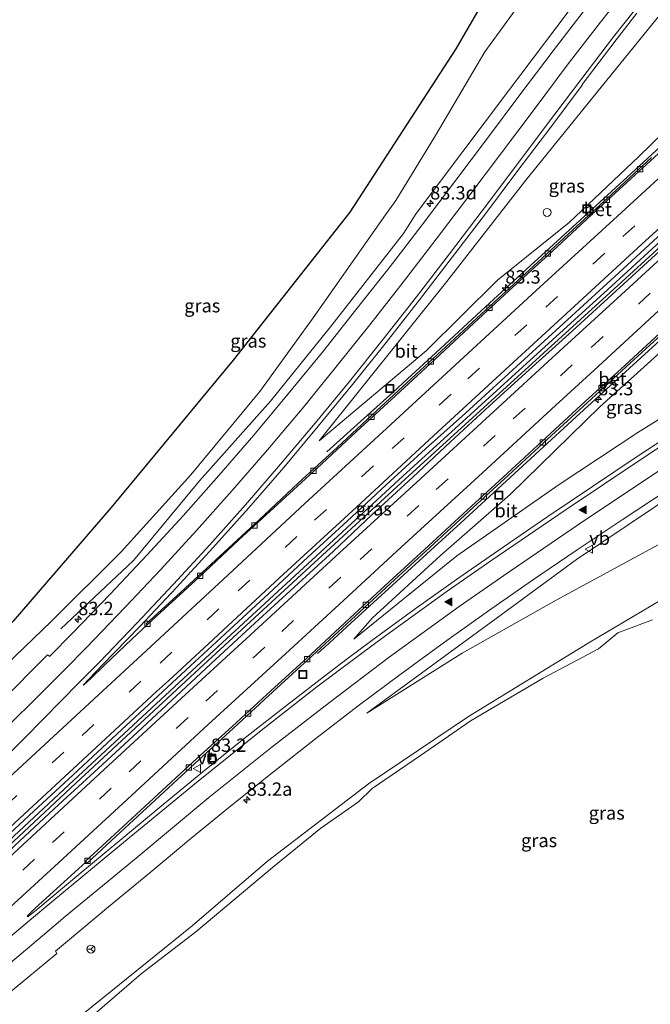
# Model space of a CAD drawing. Units: metres. Extents: x 192217 to 199313, y 493750 to 500001.
# Drawn here: x 196670 to 196788, y 498654 to 498838 of the extents above; entities that cross this region are included whole.
import ezdxf
from ezdxf.enums import TextEntityAlignment as Align

# ---------------------------------------------------------------- set-up
doc = ezdxf.new("R2010")
doc.units = ezdxf.units.M
doc.linetypes.add('VW-3-9_STREEP', pattern=[12, 3, -9])
doc.layers.get('0').update_dxf_attribs({"lineweight": 25})
for name, color, linetype, lineweight in [('B-ME-AM-KILOMETR-S-B1', 7, 'Continuous', 18), ('B-ME-BV-GELEIDECONSTRUCTIE-GELEIDERAIL-L-B1', 213, 'BV-GELEIDERAIL', 18), ('B-ME-GW-KRUINLIJN-L-B1', 93, 'Continuous', 18), ('B-ME-GW-TEENLIJN-L-B1', 93, 'Continuous', 18), ('B-ME-IE-GRASLAND-GV-B6', 93, 'Continuous', 18), ('B-ME-IE-INRICHTINGSELEMENT-S-B1', 253, 'Continuous', 18), ('B-ME-IE-TERMINAL-L-B1', 8, 'Continuous', 18), ('B-ME-KG-KADASTRAAL-OPNAMEDTMGRENS-L-B1', 10, 'Continuous', 25), ('B-ME-OG-WATER-GV-B6', 153, 'Continuous', 18), ('B-ME-VH-VERH_SOORT-BETON-OVERIG-GV-B6', 8, 'IE-TERREINAFSCHEIDING-NATUURLIJK-HOUTWAL', 18), ('B-ME-VH-VERH_SOORT-BITUMEN-GV-B6', 8, 'IE-TERREINAFSCHEIDING-NATUURLIJK-HOUTWAL', 18), ('B-ME-VV-KOLK-S-B1', 8, 'Continuous', 18), ('B-ME-VW-MARKERING-39STREEP-015-L-B1', 255, 'VW-3-9_STREEP', 18), ('B-ME-VW-MARKERING-STREEP-015-L-B1', 7, 'Continuous', 18), ('B-ME-VW-MARKERING-VLAKMARK-S-B1', 7, 'Continuous', 18), ('B-ME-VW-MEUBILAIR_WEGMEUBILAIR-RONA-S-B1', 8, 'Continuous', 18), ('B-ME-VW-MEUBILAIR_WEGMEUBILAIR-VERKEERSBORD-S-B1', 8, 'Continuous', 18)]:
    doc.layers.add(name, color=color, linetype=linetype, lineweight=lineweight)
doc.styles.add('NLCS-ISO', font='NLCS-ISO.TTF')
doc.linetypes.add('BV-GELEIDERAIL', pattern='A,10,-3,[108,NLCS.SHX,S=1,R=0,X=0,Y=0],-3', length=16)
doc.linetypes.add('IE-TERREINAFSCHEIDING-NATUURLIJK-HOUTWAL', pattern='A,7,-1.5,[67,NLCS.SHX,S=0.75,R=45,X=0,Y=0],-1.5,7,-1.5,[70,NLCS.SHX,S=0.75,R=0,X=0,Y=0],-1.5', length=20)

# ---------------------------------------------------------------- blocks, each defined once
blk = doc.blocks.new('put')
for p, q in [((0.75, 0.75), (-0.75, 0.75)), ((-0.75, 0.75), (-0.75, -0.75)), ((0.75, -0.75), (0.75, 0.75)), ((-0.75, -0.75), (0.75, -0.75))]:
    blk.add_line(p, q)
blk.add_lwpolyline([(-0.625, 0.625), (0.625, 0.625), (0.625, -0.625), (-0.625, -0.625)], close=True)
blk = doc.blocks.new('verkeersbord')
for p, q in [((0, 0.75), (-0.75, -0.625)), ((0.75, -0.625), (0, 0.75)), ((-0.75, -0.625), (0.75, -0.625))]:
    blk.add_line(p, q)
blk = doc.blocks.new('wegwijzer')
for q in [(-0.53, -0.53), (0, 0.75), (0.53, -0.53)]:
    blk.add_line((0, 0), q)
blk.add_circle((0, 0), 0.75)
blk = doc.blocks.new('dtb')
blk.add_circle((0, 0), 0.75)
blk = doc.blocks.new('hecto')
for p, q in [((0, 0.625), (-0.625, 0)), ((0, -0.625), (0, 0.625)), ((-0.625, 0), (0.625, 0)), ((0.625, 0), (0, -0.625))]:
    blk.add_line(p, q)
blk = doc.blocks.new('kolk')
blk.add_lwpolyline([(-0.5, -0.5), (0.5, -0.5), (0.5, 0.5), (-0.5, 0.5)], close=True)
blk = doc.blocks.new('verfsymbol')
for color in [252, 253]:
    blk.add_hatch(color=color).paths.add_polyline_path([(0.75, -0.625), (0, 0.75), (-0.75, -0.625)])
blk.add_lwpolyline([(0.75, -0.625), (0, 0.75), (-0.75, -0.625)], close=True)

msp = doc.modelspace()

# ---------------------------------------------------------------- linework, layer by layer
at = {"layer": 'B-ME-BV-GELEIDECONSTRUCTIE-GELEIDERAIL-L-B1'}
for points in [[(196727.3255, 498757.4066, 2.6315), (196735.4994, 498764.7479, 2.6599), (196739.6884, 498768.5272, 2.6997), (196742.4689, 498771.0861, 2.7344), (196747.7704, 498775.9652, 2.723), (196757.0702, 498784.5599, 2.7152), (196766.2133, 498792.9442, 2.7121), (196782.8427, 498808.1571, 2.6837), (196791.3764, 498815.9675, 2.6677), (196801.0194, 498824.802, 2.6435), (196816.9067, 498839.2832, 2.6223), (196839.2817, 498859.5611, 2.5964), (196854.1435, 498873.081, 2.5702), (196862.5583, 498880.7452, 2.5558)], [(196600.969, 498622.882, 3.074), (196632.901, 498652.361, 3.083), (196658.404, 498675.863, 2.996), (196679.866, 498695.812, 2.978), (196701.347, 498715.719, 3.05), (196722.965, 498735.653, 3.083), (196741.573, 498752.799, 3.041), (196761.243, 498770.728, 2.993), (196780.008, 498787.783, 2.939), (196799.636, 498805.791, 2.825), (196820.305, 498824.663, 2.732), (196840.032, 498842.644, 2.687), (196860.727, 498861.543, 2.696), (196871.1842, 498871.0004, 2.645)], [(196601.4361, 498622.3632, 2.6574), (196633.357, 498651.832, 3.11), (196658.86, 498675.334, 3.023), (196680.322, 498695.283, 3.005), (196701.803, 498715.19, 3.077), (196723.421, 498735.124, 3.11), (196742.029, 498752.27, 3.068), (196761.699, 498770.199, 3.02), (196780.464, 498787.254, 2.966), (196800.092, 498805.262, 2.852), (196820.761, 498824.134, 2.759), (196840.488, 498842.115, 2.714), (196861.183, 498861.014, 2.723), (196871.647, 498870.4775, 2.672)], [(196880.2263, 498860.7855, 2.4758), (196858.5909, 498841.155, 2.5127), (196823.2501, 498808.8996, 2.5253), (196792.5988, 498780.8935, 2.5952), (196774.0602, 498763.9548, 2.6375), (196752.4659, 498744.111, 2.6483), (196731.8425, 498725.3075, 2.5919)]]:
    msp.add_polyline3d(points, dxfattribs=at)
at = {"layer": 'B-ME-GW-KRUINLIJN-L-B1'}
for points in [[(196837.9669, 498908.524, 6.5227), (196830.594, 498901.718, 6.181), (196815.602, 498887.65, 5.689), (196799.733, 498872.456, 5.076), (196786.131, 498856.791, 4.516), (196772.749, 498840.083, 3.883), (196761.37, 498825.066, 3.371), (196744.06, 498802.068, 2.811), (196741.723, 498798.318, 2.777), (196727.994, 498780.829, 2.361), (196716.768, 498766.863, 2.073), (196703.457, 498751.977, 1.973), (196691.083, 498737.02, 1.829), (196677.502, 498724.208, 1.774)], [(196848.9667, 498896.1003, 6.3582), (196845.769, 498893.846, 6.16), (196831.833, 498882.6, 5.59), (196816.868, 498869.872, 5.07), (196803.429, 498853.26, 4.234), (196789.241, 498838.677, 3.872), (196777.922, 498824.714, 3.474), (196764.621, 498808.278, 3.166), (196749.832, 498789.306, 2.718), (196725.894, 498759.4625, 2.0363)], [(196892.6278, 498846.6061, 7.6777), (196882.086, 498837.558, 7.389), (196866.68, 498823.558, 7.187), (196851.949, 498810.042, 6.587), (196835.32, 498795.992, 6.011), (196820.518, 498784.503, 5.499), (196803.853, 498772.352, 4.687), (196785.61, 498761.013, 3.728), (196770.89, 498751.255, 3.471), (196751.685, 498737.907, 2.428), (196732.364, 498722.286, 2.027)], [(196902.246, 498835.8477, 7.2411), (196898.284, 498832.254, 7.201), (196883.275, 498819.238, 7.083), (196871.921, 498809.263, 6.896), (196854.959, 498793.706, 6.631), (196838.065, 498780.924, 6.128), (196821.846, 498767.982, 5.254), (196806.98, 498758.421, 4.479), (196793.471, 498750.221, 3.703), (196774.127, 498737.185, 2.754), (196759.094, 498726.171, 2.184), (196734.823, 498708.428, 1.709)]]:
    msp.add_polyline3d(points, dxfattribs=at)
at = {"layer": 'B-ME-GW-TEENLIJN-L-B1'}
for points in [[(196827.2957, 498920.5763, 1.3126), (196823.427, 498916.2, 1.231), (196812.747, 498905.523, 1.562), (196800.649, 498892.41, 1.233), (196791.932, 498881.738, 1.297), (196778.193, 498863.888, 1.276), (196768.019, 498847.582, 1.249), (196756.965, 498832.371, 1.041), (196747.706, 498816.65, 1.112), (196740.287, 498804.484, 1.31), (196738.306, 498801.804, 1.303), (196724.784, 498782.479, 1.46), (196714.747, 498768.701, 1.466), (196701.86, 498753.084, 1.378), (196688.777, 498738.624, 1.36), (196675.689, 498725.588, 1.115), (196648.8339, 498699.7787, 0.959)], [(196861.4548, 498881.9917, 1.8221), (196851.109, 498872, 1.778), (196837.558, 498860.152, 1.77), (196825.317, 498849.063, 1.764), (196811.093, 498835.502, 1.834), (196799.791, 498826.362, 1.973), (196785.75, 498812.657, 1.941), (196772.781, 498800.382, 1.913), (196759.312, 498789.536, 1.958), (196745.952, 498776.322, 2.056), (196725.894, 498759.4625, 2.0363)], [(196732.364, 498722.286, 2.027), (196735.828, 498726.222, 2.14), (196748.621, 498737.96, 1.96), (196761.686, 498749.388, 1.903), (196778.492, 498765.842, 1.925), (196798.306, 498783.673, 1.891), (196815.871, 498800.145, 1.88), (196820.94, 498802.34, 1.801), (196823.089, 498804.219, 1.814), (196824.9589, 498806.5491, 1.814), (196826.285, 498808.235, 1.888), (196837.885, 498820.26, 1.861), (196854.354, 498834.86, 1.83), (196867.199, 498847.455, 1.84), (196881.277, 498859.5885, 1.7966)], [(196734.823, 498708.428, 1.709), (196752.68, 498719.646, 1.601), (196770.335, 498729.561, 1.634), (196801.027, 498746.296, 1.607), (196814.935, 498752.686, 1.558), (196836.836, 498763.393, 1.397), (196851.831, 498772.403, 1.42), (196858.47, 498777.359, 1.655), (196868.097, 498785.235, 1.527), (196883.416, 498797.721, 1.695), (196900.2, 498811.314, 1.533), (196913.2418, 498823.4474, 1.8217)]]:
    msp.add_polyline3d(points, dxfattribs=at)
at = {"layer": 'B-ME-IE-GRASLAND-GV-B6'}
for points in [[(196823.1743, 498925.2386, 1.0058), (196824.0677, 498924.2313, 1.0409), (196827.2957, 498920.5763, 1.3126), (196823.427, 498916.2, 1.231), (196812.747, 498905.523, 1.562), (196800.649, 498892.41, 1.233), (196791.932, 498881.738, 1.297), (196778.193, 498863.888, 1.276), (196768.019, 498847.582, 1.249), (196756.965, 498832.371, 1.041), (196747.706, 498816.65, 1.112), (196740.287, 498804.484, 1.31), (196738.306, 498801.804, 1.303), (196724.784, 498782.479, 1.46), (196714.747, 498768.701, 1.466), (196701.86, 498753.084, 1.378), (196688.777, 498738.624, 1.36), (196675.689, 498725.588, 1.115), (196648.8339, 498699.7787, 0.959)], [(196668.5593, 498725.6521, 1.1672), (196686.892, 498746.9474, 1.3344), (196709.7772, 498774.5723, 1.31), (196731.6424, 498802.3054, 1.2856), (196751.5376, 498832.9392, 1.2574), (196758.9344, 498845.7635, 1.2292), (196771.8999, 498863.4252, 1.2292), (196788.8726, 498885.7747, 1.2553), (196805.8453, 498908.1242, 1.2813), (196823.1743, 498925.2386, 1.0058)], [(196825.317, 498849.063, 1.764), (196811.093, 498835.502, 1.834), (196799.791, 498826.362, 1.973), (196785.75, 498812.657, 1.941), (196772.781, 498800.382, 1.913), (196759.312, 498789.536, 1.958), (196745.952, 498776.322, 2.056), (196725.894, 498759.4625, 2.0363), (196749.832, 498789.306, 2.718), (196764.621, 498808.278, 3.166), (196777.922, 498824.714, 3.474), (196789.241, 498838.677, 3.872)], [(196789.241, 498838.677, 3.872), (196777.922, 498824.714, 3.474), (196764.621, 498808.278, 3.166), (196749.832, 498789.306, 2.718), (196725.894, 498759.4625, 2.0363), (196745.952, 498776.322, 2.056), (196759.312, 498789.536, 1.958), (196772.781, 498800.382, 1.913), (196785.75, 498812.657, 1.941), (196799.791, 498826.362, 1.973), (196811.093, 498835.502, 1.834), (196825.317, 498849.063, 1.764)], [(196648.8339, 498699.7787, 0.959), (196675.689, 498725.588, 1.115), (196688.777, 498738.624, 1.36), (196701.86, 498753.084, 1.378), (196714.747, 498768.701, 1.466), (196724.784, 498782.479, 1.46), (196738.306, 498801.804, 1.303), (196740.287, 498804.484, 1.31), (196747.706, 498816.65, 1.112), (196756.965, 498832.371, 1.041), (196768.019, 498847.582, 1.249)], [(196892.6278, 498846.6061, 7.6777), (196882.086, 498837.558, 7.389), (196866.68, 498823.558, 7.187), (196851.949, 498810.042, 6.587), (196835.32, 498795.992, 6.011), (196820.518, 498784.503, 5.499), (196803.853, 498772.352, 4.687), (196785.61, 498761.013, 3.728), (196770.89, 498751.255, 3.471), (196751.685, 498737.907, 2.428), (196732.364, 498722.286, 2.027), (196735.828, 498726.222, 2.14), (196748.621, 498737.96, 1.96), (196761.686, 498749.388, 1.903), (196778.492, 498765.842, 1.925), (196798.306, 498783.673, 1.891), (196815.871, 498800.145, 1.88), (196820.94, 498802.34, 1.801), (196823.089, 498804.219, 1.814), (196824.9589, 498806.5491, 1.814), (196826.285, 498808.235, 1.888), (196837.885, 498820.26, 1.861), (196854.354, 498834.86, 1.83), (196867.199, 498847.455, 1.84)], [(196867.199, 498847.455, 1.84), (196854.354, 498834.86, 1.83), (196837.885, 498820.26, 1.861), (196826.285, 498808.235, 1.888), (196824.9589, 498806.5491, 1.814), (196823.089, 498804.219, 1.814), (196820.94, 498802.34, 1.801), (196815.871, 498800.145, 1.88), (196798.306, 498783.673, 1.891), (196778.492, 498765.842, 1.925), (196761.686, 498749.388, 1.903), (196748.621, 498737.96, 1.96), (196735.828, 498726.222, 2.14), (196732.364, 498722.286, 2.027), (196751.685, 498737.907, 2.428), (196770.89, 498751.255, 3.471), (196785.61, 498761.013, 3.728), (196803.853, 498772.352, 4.687), (196820.518, 498784.503, 5.499), (196835.32, 498795.992, 6.011), (196851.949, 498810.042, 6.587), (196866.68, 498823.558, 7.187), (196882.086, 498837.558, 7.389), (196892.6278, 498846.6061, 7.6777)], [(196839.0677, 498840.2056, 1.9583), (196831.6306, 498833.5205, 1.9321), (196824.274, 498826.7465, 1.9531), (196802.1031, 498806.5361, 1.9878), (196794.81, 498799.6927, 2.0375), (196787.4628, 498792.9091, 2.0516), (196780.0821, 498786.1621, 2.0421), (196772.6955, 498779.421, 2.0602), (196765.2455, 498772.7493, 2.0184), (196757.8524, 498766.0159, 2.0105), (196750.5035, 498759.2337, 2.0315), (196743.4303, 498752.6573, 2.0603), (196735.8455, 498745.626, 2.1021), (196728.5865, 498738.7458, 2.141), (196721.1894, 498732.0163, 2.1463), (196713.8152, 498725.2616, 2.1544), (196706.4708, 498718.475, 2.1683), (196699.1472, 498711.6654, 2.1665), (196691.8277, 498704.8509, 2.2041), (196684.4835, 498698.0635, 2.212), (196677.1197, 498691.2981, 2.2168), (196669.7969, 498684.4877, 2.2127), (196662.4716, 498677.6795, 2.2055)], [(196775.976, 498840.6731, 4.0758), (196769.7536, 498832.5302, 3.8229), (196763.5238, 498824.2629, 3.5452), (196757.4462, 498816.1409, 3.3448), (196751.3259, 498808.0295, 3.1325), (196745.1796, 498799.9265, 2.9195), (196739.0066, 498791.8834, 2.7497), (196732.7957, 498783.979, 2.5611), (196726.4933, 498776.077, 2.3933), (196720.0679, 498768.2424, 2.2037), (196713.6426, 498760.538, 2.1327), (196707.0656, 498752.9268, 2.0577), (196700.3826, 498745.3904, 1.9996), (196693.5886, 498738.019, 1.9494), (196686.7009, 498730.6914, 1.9358), (196679.6731, 498723.4052, 1.918), (196675.4867, 498719.1355, 1.9091), (196675.3894, 498719.0522, 1.909), (196674.9838, 498719.3609, 1.8809), (196672.3198, 498716.6705, 1.905), (196665.24, 498709.5385, 1.912)], [(196788.2059, 498812.522, 1.9462), (196780.7586, 498805.6956, 1.9612), (196773.4196, 498798.9621, 1.9788), (196766.0468, 498792.2021, 1.9899), (196758.6987, 498785.406, 2.0067), (196751.3495, 498778.6359, 2.0056), (196743.9907, 498771.8566, 2.0162), (196736.6448, 498765.0447, 2.045), (196729.3055, 498758.2801, 2.0417), (196721.9735, 498751.4913, 2.0569), (196714.6395, 498744.6672, 2.0627), (196707.3126, 498737.8843, 2.0753), (196699.9656, 498731.066, 2.0816), (196693.4499, 498725.1736, 2.0714), (196693.6321, 498724.969, 2.0944), (196690.7792, 498722.2588, 2.0902), (196685.6583, 498717.3943, 2.1001), (196683.0794, 498714.9302, 2.1162), (196681.7201, 498713.6313, 2.1444), (196681.6754, 498713.6719, 2.1419), (196682.8218, 498714.8652, 2.1164), (196685.3023, 498717.4471, 2.1205), (196692.3161, 498724.6693, 2.1154), (196699.1655, 498731.97, 2.1134), (196705.9565, 498739.3884, 2.1717), (196712.6549, 498746.8601, 2.2174), (196719.2683, 498754.466, 2.263), (196725.7381, 498762.2009, 2.3684), (196732.1191, 498770.0168, 2.4826), (196738.4421, 498777.9048, 2.6077), (196744.7198, 498785.8717, 2.7309), (196750.9049, 498793.9024, 2.905), (196757.0423, 498802.0158, 3.0791), (196763.1515, 498810.0999, 3.2586), (196769.2962, 498818.2258, 3.4372), (196775.2182, 498826.0983, 3.6698), (196775.1661, 498826.2372, 3.7017), (196781.5762, 498834.6295, 3.9529), (196785.4401, 498839.5785, 4.1132)], [(196665.0844, 498683.2748, 2.347), (196672.4475, 498690.041, 2.3322), (196679.7849, 498696.8359, 2.314), (196687.1198, 498703.6336, 2.3241), (196701.7527, 498717.2681, 2.3002), (196709.1007, 498724.0515, 2.2987), (196716.454, 498730.8285, 2.2997), (196723.7949, 498737.619, 2.2954), (196731.1497, 498744.3948, 2.2875), (196738.4833, 498751.1939, 2.2815), (196745.8537, 498757.9521, 2.2684), (196753.3118, 498764.6144, 2.2546), (196760.6902, 498771.3644, 2.2355), (196768.0491, 498778.1353, 2.2213), (196775.4434, 498784.8673, 2.2201), (196782.8214, 498791.6178, 2.2171), (196790.1678, 498798.4028, 2.182), (196797.5531, 498805.1448, 2.185), (196804.9351, 498811.8904, 2.1731), (196812.312, 498818.642, 2.1466), (196819.7371, 498825.3404, 2.138), (196827.1, 498832.1074, 2.135), (196834.5213, 498838.8105, 2.1301)], [(196902.246, 498835.8477, 7.2411), (196913.2418, 498823.4474, 1.8217), (196900.2, 498811.314, 1.533), (196883.416, 498797.721, 1.695), (196868.097, 498785.235, 1.527), (196858.47, 498777.359, 1.655), (196851.831, 498772.403, 1.42), (196836.836, 498763.393, 1.397), (196814.935, 498752.686, 1.558), (196801.027, 498746.296, 1.607), (196770.335, 498729.561, 1.634), (196752.68, 498719.646, 1.601), (196734.823, 498708.428, 1.709), (196759.094, 498726.171, 2.184), (196774.127, 498737.185, 2.754), (196793.471, 498750.221, 3.703), (196806.98, 498758.421, 4.479), (196821.846, 498767.982, 5.254), (196838.065, 498780.924, 6.128), (196854.959, 498793.706, 6.631), (196871.921, 498809.263, 6.896), (196883.275, 498819.238, 7.083), (196898.284, 498832.254, 7.201), (196902.246, 498835.8477, 7.2411)], [(196883.275, 498819.238, 7.083), (196871.921, 498809.263, 6.896), (196854.959, 498793.706, 6.631), (196838.065, 498780.924, 6.128), (196821.846, 498767.982, 5.254), (196806.98, 498758.421, 4.479), (196793.471, 498750.221, 3.703), (196774.127, 498737.185, 2.754), (196759.094, 498726.171, 2.184), (196734.823, 498708.428, 1.709), (196752.68, 498719.646, 1.601), (196770.335, 498729.561, 1.634), (196801.027, 498746.296, 1.607), (196814.935, 498752.686, 1.558), (196836.836, 498763.393, 1.397), (196851.831, 498772.403, 1.42), (196858.47, 498777.359, 1.655), (196868.097, 498785.235, 1.527), (196883.416, 498797.721, 1.695)], [(196681.696, 498652.084, 1.336), (196702.11, 498668.548, 1.231), (196716.241, 498680.669, 1.297), (196735.131, 498695.144, 1.223), (196753.901, 498707.793, 1.159), (196776.293, 498721.506, 1.32), (196791.472, 498730.517, 1.238), (196792.842, 498732.668, 1.3), (196796.053, 498733.84, 1.227), (196798.91, 498734.031, 1.202), (196804.809, 498736.584, 1.171), (196822.992, 498745.162, 1.322), (196835.36, 498751.117, 1.23), (196838.902, 498751.556, 1.294), (196840.005, 498753.385, 1.149), (196848.2112, 498763.6905, 1.251), (196854.117, 498768.495, 1.31), (196861.003, 498773.329, 1.261), (196872.208, 498781.635, 1.212), (196886.586, 498794.047, 1.173)], [(196886.586, 498794.047, 1.173), (196872.208, 498781.635, 1.212), (196861.003, 498773.329, 1.261), (196854.117, 498768.495, 1.31), (196848.2112, 498763.6905, 1.251), (196840.005, 498753.385, 1.149), (196838.902, 498751.556, 1.294), (196835.36, 498751.117, 1.23), (196822.992, 498745.162, 1.322), (196804.809, 498736.584, 1.171), (196798.91, 498734.031, 1.202), (196796.053, 498733.84, 1.227), (196792.842, 498732.668, 1.3), (196791.472, 498730.517, 1.238), (196776.293, 498721.506, 1.32), (196753.901, 498707.793, 1.159), (196735.131, 498695.144, 1.223), (196716.241, 498680.669, 1.297), (196702.11, 498668.548, 1.231), (196681.696, 498652.084, 1.336)], [(196790.7272, 498759.9512, 4.0181), (196785.5196, 498756.5012, 3.7694), (196777.1245, 498750.8854, 3.381), (196768.7453, 498745.2371, 3.0605), (196760.3584, 498739.5438, 2.7254), (196752.0735, 498733.7719, 2.4927), (196743.8665, 498727.9371, 2.2484), (196735.7553, 498722.0143, 2.1116), (196731.1155, 498718.5638, 2.0269), (196727.6996, 498715.9921, 1.9831), (196719.746, 498709.8648, 1.9275), (196711.8532, 498703.6405, 1.8982), (196704.0934, 498697.4179, 1.886), (196696.2614, 498690.9962, 1.9219), (196688.533, 498684.5753, 1.9841), (196680.852, 498678.1524, 2.0061), (196673.158, 498671.7314, 1.9752), (196671.9112, 498670.7332, 2.0033), (196671.3004, 498670.2442, 2.0171), (196671.173, 498670.3777, 2.0368), (196672.6978, 498671.838, 2.0021), (196680.0774, 498678.5885, 1.9892), (196682.2239, 498680.5588, 1.9956), (196682.4181, 498680.3258, 1.9547), (196687.8283, 498685.3378, 1.9667), (196695.1418, 498692.1122, 1.9635), (196702.5841, 498698.9686, 1.9457), (196709.8496, 498705.6186, 1.9241), (196717.1951, 498712.3815, 1.9194), (196724.572, 498719.1389, 1.9137), (196731.8942, 498725.8947, 1.9021), (196739.2922, 498732.7249, 1.8965), (196746.6429, 498739.4677, 1.8953), (196753.9898, 498746.242, 1.8872), (196761.3793, 498753.03, 1.8887), (196768.6826, 498759.7359, 1.8969), (196776.098, 498766.5744, 1.87), (196783.444, 498773.2995, 1.8496), (196790.8328, 498780.049, 1.8333)], [(196663.6237, 498652.5535, 1.815), (196671.2888, 498658.8777, 1.759), (196676.7361, 498663.3618, 1.7572), (196676.4527, 498663.7873, 1.7568), (196678.7258, 498665.6935, 1.7732), (196686.4262, 498672.1437, 1.7137), (196694.1336, 498678.5187, 1.7122), (196701.8447, 498684.8928, 1.6863), (196709.6159, 498691.2565, 1.6639), (196717.3625, 498697.4295, 1.6747), (196725.2541, 498703.6567, 1.7621), (196733.1962, 498709.7701, 1.806), (196741.2384, 498715.8018, 1.9472), (196749.4157, 498721.7143, 2.099), (196757.6203, 498727.5632, 2.3026), (196765.8983, 498733.3117, 2.5399), (196774.2519, 498738.994, 2.8554), (196782.6714, 498744.6187, 3.1688), (196791.1006, 498750.2112, 3.5258)], [(196788.3418, 498725.876, 0.83), (196781.896, 498723.4528, 0.83), (196778.2343, 498720.4496, 0.83), (196767.8915, 498714.955, 0.83), (196754.4107, 498707.0314, 0.83), (196744.8596, 498700.4587, 0.83), (196735.8421, 498694.2936, 0.83), (196733.2685, 498691.7733, 0.83), (196726.2283, 498686.8804, 0.83), (196717.1537, 498679.4677, 0.83), (196702.7621, 498667.4383, 0.83), (196692.5323, 498659.537, 0.83), (196682.5168, 498650.9613, 0.83)]]:
    msp.add_polyline3d(points, dxfattribs=at)
at = {"layer": 'B-ME-IE-TERMINAL-L-B1'}
msp.add_polyline3d([(196731.8425, 498725.3075, 2.5919), (196727.0169, 498720.8601, 2.3723), (196726.8378, 498720.6995, 2.4593), (196725.5886, 498719.5677, 2.6749)], dxfattribs=at)
at = {"layer": 'B-ME-KG-KADASTRAAL-OPNAMEDTMGRENS-L-B1'}
msp.add_polyline3d([(196823.1743, 498925.2386, 1.0058), (196805.8453, 498908.1242, 1.2813), (196788.8726, 498885.7747, 1.2553), (196771.8999, 498863.4252, 1.2292), (196758.9344, 498845.7635, 1.2292), (196751.5376, 498832.9392, 1.2574), (196731.6424, 498802.3054, 1.2856), (196709.7772, 498774.5723, 1.31), (196686.892, 498746.9474, 1.3344), (196668.5593, 498725.6521, 1.1672), (196649.2067, 498704.4651, 1), (196639.3349, 498712.3494, 1.3), (196627.9501, 498697.5605, 1.5), (196604.3188, 498671.393, 1.4002), (196580.6876, 498645.2255, 1.3004)], dxfattribs=at)
at = {"layer": 'B-ME-OG-WATER-GV-B6'}
msp.add_polyline3d([(196682.5168, 498650.9613, 0.83), (196692.5323, 498659.537, 0.83), (196702.7621, 498667.4383, 0.83), (196717.1537, 498679.4677, 0.83), (196726.2283, 498686.8804, 0.83), (196733.2685, 498691.7733, 0.83), (196735.8421, 498694.2936, 0.83), (196744.8596, 498700.4587, 0.83), (196754.4107, 498707.0314, 0.83), (196767.8915, 498714.955, 0.83), (196778.2343, 498720.4496, 0.83), (196781.896, 498723.4528, 0.83), (196788.3418, 498725.876, 0.83)], dxfattribs=at)
at = {"layer": 'B-ME-VH-VERH_SOORT-BETON-OVERIG-GV-B6'}
for points in [[(196791.6944, 498815.3176, 1.9428), (196784.3318, 498808.551, 1.948), (196776.9405, 498801.8153, 1.966), (196769.6021, 498795.0216, 1.9817), (196762.2243, 498788.2717, 1.994), (196754.8712, 498781.4937, 2.0015), (196747.5627, 498774.6678, 2.0088), (196740.22, 498767.8788, 2.0277), (196732.8353, 498761.1354, 2.0363), (196725.4972, 498754.3421, 2.0438), (196718.1484, 498747.5598, 2.0435), (196710.769, 498740.8111, 2.055), (196703.4608, 498733.9843, 2.0655), (196696.1224, 498727.1907, 2.0678), (196693.6321, 498724.969, 2.0944), (196693.4499, 498725.1736, 2.0714), (196699.9656, 498731.066, 2.0816), (196707.3126, 498737.8843, 2.0753), (196714.6395, 498744.6672, 2.0627), (196721.9735, 498751.4913, 2.0569), (196729.3055, 498758.2801, 2.0417), (196736.6448, 498765.0447, 2.045), (196743.9907, 498771.8566, 2.0162), (196751.3495, 498778.6359, 2.0056), (196758.6987, 498785.406, 2.0067), (196766.0468, 498792.2021, 1.9899), (196773.4196, 498798.9621, 1.9788), (196780.7586, 498805.6956, 1.9612), (196788.2059, 498812.522, 1.9462)], [(196790.8328, 498780.049, 1.8333), (196783.444, 498773.2995, 1.8496), (196776.098, 498766.5744, 1.87), (196768.6826, 498759.7359, 1.8969), (196761.3793, 498753.03, 1.8887), (196753.9898, 498746.242, 1.8872), (196746.6429, 498739.4677, 1.8953), (196739.2922, 498732.7249, 1.8965), (196731.8942, 498725.8947, 1.9021), (196724.572, 498719.1389, 1.9137), (196717.1951, 498712.3815, 1.9194), (196709.8496, 498705.6186, 1.9241), (196702.5841, 498698.9686, 1.9457), (196695.1418, 498692.1122, 1.9635), (196687.8283, 498685.3378, 1.9667), (196682.4181, 498680.3258, 1.9547), (196682.2239, 498680.5588, 1.9956), (196682.1238, 498680.6788, 2.0167), (196687.5438, 498685.657, 2.0164), (196694.8705, 498692.4172, 2.0105), (196702.309, 498699.2776, 1.9856), (196709.5844, 498705.9165, 1.9766), (196716.9292, 498712.6806, 1.9686), (196724.3067, 498719.4373, 1.9595), (196731.6266, 498726.1951, 1.9376), (196739.0321, 498733.0178, 1.9543), (196746.3756, 498739.7681, 1.946), (196753.7287, 498746.5356, 1.9333), (196761.1257, 498753.3152, 1.928), (196768.4612, 498760.0461, 1.9402), (196775.8314, 498766.8805, 1.9163), (196783.1921, 498773.5834, 1.8846), (196790.5621, 498780.3534, 1.878)]]:
    msp.add_polyline3d(points, dxfattribs=at)
at = {"layer": 'B-ME-VH-VERH_SOORT-BITUMEN-GV-B6'}
for points in [[(196662.4716, 498677.6795, 2.2055), (196669.7969, 498684.4877, 2.2127), (196677.1197, 498691.2981, 2.2168), (196684.4835, 498698.0635, 2.212), (196691.8277, 498704.8509, 2.2041), (196699.1472, 498711.6654, 2.1665), (196706.4708, 498718.475, 2.1683), (196713.8152, 498725.2616, 2.1544), (196721.1894, 498732.0163, 2.1463), (196728.5865, 498738.7458, 2.141), (196735.8455, 498745.626, 2.1021), (196743.4303, 498752.6573, 2.0603), (196750.5035, 498759.2337, 2.0315), (196757.8524, 498766.0159, 2.0105), (196765.2455, 498772.7493, 2.0184), (196772.6955, 498779.421, 2.0602), (196780.0821, 498786.1621, 2.0421), (196787.4628, 498792.9091, 2.0516), (196794.81, 498799.6927, 2.0375), (196802.1031, 498806.5361, 1.9878), (196824.274, 498826.7465, 1.9531), (196831.6306, 498833.5205, 1.9321), (196839.0677, 498840.2056, 1.9583)], [(196665.24, 498709.5385, 1.912), (196672.3198, 498716.6705, 1.905), (196674.9838, 498719.3609, 1.8809), (196675.3894, 498719.0522, 1.909), (196675.4867, 498719.1355, 1.9091), (196679.6731, 498723.4052, 1.918), (196686.7009, 498730.6914, 1.9358), (196693.5886, 498738.019, 1.9494), (196700.3826, 498745.3904, 1.9996), (196707.0656, 498752.9268, 2.0577), (196713.6426, 498760.538, 2.1327), (196720.0679, 498768.2424, 2.2037), (196726.4933, 498776.077, 2.3933), (196732.7957, 498783.979, 2.5611), (196739.0066, 498791.8834, 2.7497), (196745.1796, 498799.9265, 2.9195), (196751.3259, 498808.0295, 3.1325), (196757.4462, 498816.1409, 3.3448), (196763.5238, 498824.2629, 3.5452), (196769.7536, 498832.5302, 3.8229), (196775.976, 498840.6731, 4.0758)], [(196785.4401, 498839.5785, 4.1132), (196781.5762, 498834.6295, 3.9529), (196775.1661, 498826.2372, 3.7017), (196775.2182, 498826.0983, 3.6698), (196769.2962, 498818.2258, 3.4372), (196763.1515, 498810.0999, 3.2586), (196757.0423, 498802.0158, 3.0791), (196750.9049, 498793.9024, 2.905), (196744.7198, 498785.8717, 2.7309), (196738.4421, 498777.9048, 2.6077), (196732.1191, 498770.0168, 2.4826), (196725.7381, 498762.2009, 2.3684), (196719.2683, 498754.466, 2.263), (196712.6549, 498746.8601, 2.2174), (196705.9565, 498739.3884, 2.1717), (196699.1655, 498731.97, 2.1134), (196692.3161, 498724.6693, 2.1154), (196685.3023, 498717.4471, 2.1205), (196682.8218, 498714.8652, 2.1164), (196681.6754, 498713.6719, 2.1419), (196681.7201, 498713.6313, 2.1444), (196683.0794, 498714.9302, 2.1162), (196685.6583, 498717.3943, 2.1001), (196690.7792, 498722.2588, 2.0902), (196693.6321, 498724.969, 2.0944), (196696.1224, 498727.1907, 2.0678), (196703.4608, 498733.9843, 2.0655), (196710.769, 498740.8111, 2.055), (196718.1484, 498747.5598, 2.0435), (196725.4972, 498754.3421, 2.0438), (196732.8353, 498761.1354, 2.0363), (196740.22, 498767.8788, 2.0277), (196747.5627, 498774.6678, 2.0088), (196754.8712, 498781.4937, 2.0015), (196762.2243, 498788.2717, 1.994), (196769.6021, 498795.0216, 1.9817), (196776.9405, 498801.8153, 1.966), (196784.3318, 498808.551, 1.948), (196791.6944, 498815.3176, 1.9428)], [(196834.5213, 498838.8105, 2.1301), (196827.1, 498832.1074, 2.135), (196819.7371, 498825.3404, 2.138), (196812.312, 498818.642, 2.1466), (196804.9351, 498811.8904, 2.1731), (196797.5531, 498805.1448, 2.185), (196790.1678, 498798.4028, 2.182), (196782.8214, 498791.6178, 2.2171), (196775.4434, 498784.8673, 2.2201), (196768.0491, 498778.1353, 2.2213), (196760.6902, 498771.3644, 2.2355), (196753.3118, 498764.6144, 2.2546), (196745.8537, 498757.9521, 2.2684), (196738.4833, 498751.1939, 2.2815), (196731.1497, 498744.3948, 2.2875), (196723.7949, 498737.619, 2.2954), (196716.454, 498730.8285, 2.2997), (196709.1007, 498724.0515, 2.2987), (196701.7527, 498717.2681, 2.3002), (196687.1198, 498703.6336, 2.3241), (196679.7849, 498696.8359, 2.314), (196672.4475, 498690.041, 2.3322), (196665.0844, 498683.2748, 2.347)], [(196790.5621, 498780.3534, 1.878), (196783.1921, 498773.5834, 1.8846), (196775.8314, 498766.8805, 1.9163), (196768.4612, 498760.0461, 1.9402), (196761.1257, 498753.3152, 1.928), (196753.7287, 498746.5356, 1.9333), (196746.3756, 498739.7681, 1.946), (196739.0321, 498733.0178, 1.9543), (196731.6266, 498726.1951, 1.9376), (196724.3067, 498719.4373, 1.9595), (196716.9292, 498712.6806, 1.9686), (196709.5844, 498705.9165, 1.9766), (196702.309, 498699.2776, 1.9856), (196694.8705, 498692.4172, 2.0105), (196687.5438, 498685.657, 2.0164), (196682.1238, 498680.6788, 2.0167), (196682.2239, 498680.5588, 1.9956), (196680.0774, 498678.5885, 1.9892), (196672.6978, 498671.838, 2.0021), (196671.173, 498670.3777, 2.0368), (196671.3004, 498670.2442, 2.0171), (196671.9112, 498670.7332, 2.0033), (196673.158, 498671.7314, 1.9752), (196680.852, 498678.1524, 2.0061), (196688.533, 498684.5753, 1.9841), (196696.2614, 498690.9962, 1.9219), (196704.0934, 498697.4179, 1.886), (196711.8532, 498703.6405, 1.8982), (196719.746, 498709.8648, 1.9275), (196727.6996, 498715.9921, 1.9831), (196731.1155, 498718.5638, 2.0269), (196735.7553, 498722.0143, 2.1116), (196743.8665, 498727.9371, 2.2484), (196752.0735, 498733.7719, 2.4927), (196760.3584, 498739.5438, 2.7254), (196768.7453, 498745.2371, 3.0605), (196777.1245, 498750.8854, 3.381), (196785.5196, 498756.5012, 3.7694), (196790.7272, 498759.9512, 4.0181)], [(196791.1006, 498750.2112, 3.5258), (196782.6714, 498744.6187, 3.1688), (196774.2519, 498738.994, 2.8554), (196765.8983, 498733.3117, 2.5399), (196757.6203, 498727.5632, 2.3026), (196749.4157, 498721.7143, 2.099), (196741.2384, 498715.8018, 1.9472), (196733.1962, 498709.7701, 1.806), (196725.2541, 498703.6567, 1.7621), (196717.3625, 498697.4295, 1.6747), (196709.6159, 498691.2565, 1.6639), (196701.8447, 498684.8928, 1.6863), (196694.1336, 498678.5187, 1.7122), (196686.4262, 498672.1437, 1.7137), (196678.7258, 498665.6935, 1.7732), (196676.4527, 498663.7873, 1.7568), (196676.7361, 498663.3618, 1.7572), (196671.2888, 498658.8777, 1.759), (196663.6237, 498652.5535, 1.815)]]:
    msp.add_polyline3d(points, dxfattribs=at)
at = {"layer": 'B-ME-VW-MARKERING-39STREEP-015-L-B1'}
for points in [[(196597.5167, 498626.7219, 2.341), (196609.502, 498637.7891, 2.3368), (196623.9154, 498651.11, 2.3357), (196638.0827, 498664.2051, 2.3278), (196652.5151, 498677.5229, 2.3127), (196667.0463, 498690.9359, 2.3061), (196681.4531, 498704.2337, 2.2897), (196696.1129, 498717.7722, 2.2631), (196710.7203, 498731.3195, 2.2536), (196725.0374, 498744.567, 2.2371), (196739.5942, 498757.9997, 2.2241), (196753.756, 498771.0675, 2.2001), (196768.3514, 498784.4819, 2.1818), (196782.8259, 498797.7405, 2.1645), (196797.1965, 498810.8955, 2.1316), (196811.5383, 498823.9719, 2.1149), (196825.7942, 498836.9369, 2.0935), (196840.1238, 498849.9863, 2.0647), (196854.485, 498863.0537, 2.0365), (196867.6529, 498874.9897, 2.0334)], [(196604.8883, 498618.5252, 2.1974), (196618.1344, 498630.7595, 2.1796), (196632.5538, 498644.0787, 2.1832), (196647.0898, 498657.5198, 2.177), (196661.5321, 498670.8504, 2.1705), (196675.9281, 498684.147, 2.1674), (196690.2952, 498697.4197, 2.1627), (196704.6464, 498710.6351, 2.1292), (196718.9112, 498723.7208, 2.1257), (196733.5519, 498737.1952, 2.1016), (196747.8494, 498750.3114, 2.0917), (196762.2727, 498763.5464, 2.0818), (196776.9005, 498776.9694, 2.0594), (196791.3793, 498790.253, 2.038), (196805.638, 498803.3004, 2.0206), (196819.8315, 498816.2667, 1.9945), (196834.1198, 498829.3329, 1.9978), (196848.4615, 498842.4307, 1.9923), (196863.1391, 498855.7503, 1.9626), (196875.0938, 498866.5837, 1.9652)]]:
    msp.add_polyline3d(points, dxfattribs=at)
at = {"layer": 'B-ME-VW-MARKERING-STREEP-015-L-B1'}
for points in [[(196865.3321, 498877.6116, 1.9585), (196853.4642, 498866.8648, 1.9634), (196838.946, 498853.6891, 1.9861), (196824.5056, 498840.5143, 2.0128), (196809.9761, 498827.2684, 2.0393), (196795.5011, 498814.0839, 2.0556), (196781.0486, 498800.855, 2.0866), (196766.5839, 498787.6129, 2.1074), (196752.1957, 498774.3802, 2.1263), (196737.7777, 498761.0955, 2.1447), (196723.2304, 498747.6802, 2.1581), (196708.7586, 498734.2917, 2.1784), (196694.3204, 498720.8834, 2.1903), (196683.6526, 498711.014, 2.2181), (196651.0209, 498680.8698, 2.2478), (196621.6758, 498653.7455, 2.2849), (196597.2771, 498631.2094, 2.2878)], [(196869.9567, 498872.3871, 2.113), (196857.8894, 498861.4394, 2.1153), (196843.2478, 498848.1225, 2.1473), (196828.5917, 498834.7704, 2.1683), (196814.0649, 498821.5583, 2.1877), (196801.0537, 498809.6909, 2.2146), (196786.3774, 498796.2863, 2.2397), (196773.7538, 498784.7038, 2.2672), (196761.4806, 498773.4421, 2.2775), (196747.3186, 498760.3918, 2.2996), (196732.8782, 498747.0352, 2.3175), (196718.4834, 498733.7801, 2.3305), (196704.3304, 498720.679, 2.3281), (196697.6914, 498714.4834, 2.3375), (196695.4415, 498712.4454, 2.3423), (196683.2629, 498701.1969, 2.3602), (196668.8412, 498687.8561, 2.3798), (196654.4112, 498674.5517, 2.3829), (196639.9977, 498661.2376, 2.3998), (196625.6442, 498647.9806, 2.407), (196611.1855, 498634.61, 2.4113), (196599.8463, 498624.1315, 2.4172)], [(196602.5578, 498621.1165, 2.2763), (196614.0649, 498631.772, 2.2611), (196628.7424, 498645.3085, 2.276), (196643.1596, 498658.6352, 2.2546), (196657.5588, 498671.9428, 2.2507), (196672.0281, 498685.3155, 2.2483), (196686.3892, 498698.5955, 2.245), (196700.8608, 498711.9064, 2.2074), (196715.2722, 498725.1455, 2.2006), (196729.7328, 498738.432, 2.1804), (196744.2003, 498751.7244, 2.1677), (196758.6597, 498764.9769, 2.1543), (196769.5925, 498775.0066, 2.1555), (196783.9728, 498788.2005, 2.1198), (196798.5429, 498801.5435, 2.105), (196813.0833, 498814.8299, 2.074), (196827.5895, 498828.09, 2.0759), (196842.1829, 498841.4272, 2.0716), (196856.7116, 498854.6377, 2.0474), (196868.2341, 498865.0997, 2.0441), (196872.7759, 498869.2023, 2.0376)], [(196877.4177, 498863.9584, 1.8854), (196864.4781, 498852.2512, 1.8864), (196850.0164, 498839.1045, 1.9099), (196835.4341, 498825.7828, 1.9175), (196820.9122, 498812.5062, 1.914), (196806.445, 498799.2939, 1.9424), (196791.956, 498786.0298, 1.9613), (196777.4658, 498772.7186, 1.9814), (196770.2091, 498766.0489, 2.0165), (196755.7552, 498752.7788, 2.0194), (196741.294, 498739.5054, 2.0329), (196730.4403, 498729.5238, 2.0324), (196719.587, 498719.5505, 2.0619), (196705.1119, 498706.2681, 2.0688), (196690.7094, 498692.9918, 2.0963), (196676.2779, 498679.6525, 2.1016), (196668.7516, 498672.7325, 2.0746), (196641.399, 498647.491, 2.074), (196609.498, 498618.004, 2.133)], [(196895.3923, 498843.4595, 7.5933), (196886.478, 498835.438, 7.474), (196874.621, 498824.676, 7.3), (196860.792, 498812.205, 6.976), (196851.257, 498803.795, 6.701), (196843.422, 498797.074, 6.435), (196838.482, 498792.988, 6.245), (196828.874, 498785.43, 5.857), (196819.011, 498778.141, 5.417), (196811.432, 498772.836, 5.06), (196798.796, 498764.336, 4.438), (196786.392, 498756.078, 3.81), (196772.21, 498746.608, 3.207), (196758.091, 498736.974, 2.701), (196749.902, 498731.294, 2.477), (196736.746, 498721.763, 2.115), (196725.467, 498713.374, 1.944), (196715.0126, 498705.1377, 1.877), (196702.885, 498695.406, 1.85), (196689.229, 498684.1575, 1.932), (196675.813, 498673.062, 1.97), (196671.6277, 498669.5387, 1.983), (196656.459, 498656.769, 2.03)], [(196782.0096, 498842.2485, 4.2058), (196778.5981, 498837.9007, 4.0662), (196772.4054, 498829.823, 3.8118), (196766.1854, 498821.5593, 3.575), (196760.0989, 498813.4425, 3.3669), (196753.9527, 498805.2981, 3.1628), (196747.8095, 498797.2224, 2.967), (196741.6503, 498789.2122, 2.7961), (196735.3704, 498781.1939, 2.6467), (196729.0496, 498773.2842, 2.49), (196722.687, 498765.4746, 2.344), (196716.1992, 498757.7539, 2.259), (196709.6206, 498750.152, 2.1931), (196702.9219, 498742.6546, 2.1399), (196696.1465, 498735.2601, 2.1038), (196689.5558, 498728.2602, 2.0897), (196682.2853, 498720.7206, 2.0892), (196678.226, 498716.5862, 2.0815), (196646.8181, 498685.3806, 2.114)], [(196784.9077, 498840.0555, 4.1301), (196781.0897, 498835.1768, 3.9788), (196774.9361, 498827.0851, 3.7351), (196768.7086, 498818.8406, 3.5125), (196762.5869, 498810.6997, 3.3204), (196756.4432, 498802.5797, 3.1389), (196750.3069, 498794.5168, 2.961), (196744.1275, 498786.4655, 2.804), (196737.8811, 498778.4873, 2.6687), (196731.5591, 498770.5933, 2.5364), (196725.1727, 498762.7821, 2.4153), (196718.671, 498755.073, 2.3219), (196712.0692, 498747.4659, 2.2649), (196705.3923, 498739.9456, 2.2175), (196698.6006, 498732.5564, 2.1736), (196691.7171, 498725.2551, 2.1497), (196684.7378, 498717.9992, 2.1559), (196680.8215, 498714.0126, 2.1568), (196677.6375, 498710.7716, 2.1575), (196670.6519, 498703.747, 2.1589), (196663.5968, 498696.7357, 2.1814)], [(196879.707, 498819.573, 7.143), (196865.688, 498807.017, 6.893), (196854.107, 498796.98, 6.717), (196850.2059, 498793.8806, 6.614), (196847.208, 498791.641, 6.538), (196844.403, 498789.723, 6.468), (196840.914, 498787.512, 6.362), (196832.453, 498782.123, 6.029), (196820.912, 498774.9, 5.483), (196813.505, 498769.833, 5.088), (196801.142, 498761.501, 4.4), (196788.623, 498753.205, 3.754), (196774.306, 498743.653, 3.154), (196760.48, 498734.236, 2.66), (196752.15, 498728.424, 2.421), (196739.026, 498718.876, 2.068), (196727.81, 498710.4418, 1.887), (196717.115, 498702.0809, 1.829), (196705.248, 498692.622, 1.795), (196691.581, 498681.256, 1.837), (196678.3173, 498670.2842, 1.862), (196674.0189, 498666.6702, 1.8831), (196658.773, 498653.852, 1.958)]]:
    msp.add_polyline3d(points, dxfattribs=at)

# ---------------------------------------------------------------- block references
at = {"layer": 'B-ME-AM-KILOMETR-S-B1', "rotation": 90}
for p in [(196746.7115, 498803.9, 2.999), (196760.7912, 498788.1286, 2.0139), (196778.1791, 498767.1994, 2.5972), (196680.7439, 498725.9981, 1.9671), (196705.6142, 498700.3727, 2.5936), (196712.323, 498692.149, 1.572)]:
    msp.add_blockref('hecto', p, dxfattribs=at)
at = {"layer": 'B-ME-IE-INRICHTINGSELEMENT-S-B1', "rotation": 90}
for name, p in [('dtb', (196768.617, 498802.2631, 2.395)), ('put', (196776.052, 498802.9, 9.963)), ('put', (196739.147, 498769.282, 10.047)), ('put', (196759.562, 498749.262, 9.958)), ('put', (196722.844, 498715.649, 10.049)), ('put', (196705.7872, 498699.9914, 9.9519))]:
    msp.add_blockref(name, p, dxfattribs=at)
at = {"layer": 'B-ME-VV-KOLK-S-B1', "rotation": 90}
for p in [(196786.0806, 498810.3665, 1.929), (196779.8231, 498804.5943, 1.9491), (196768.7819, 498794.5679, 1.961), (196757.8061, 498784.3921, 1.984), (196746.8528, 498774.3318, 1.945), (196778.8361, 498769.3079, 1.8314), (196735.7348, 498763.943, 2.007), (196767.7927, 498759.1627, 1.8703), (196724.8261, 498753.8431, 2.081), (196756.7313, 498749.0177, 1.861), (196713.7709, 498743.5859, 2.0501), (196703.6198, 498734.1578, 2.0461), (196734.6517, 498728.6957, 1.858), (196693.7077, 498725.1543, 2.064), (196723.6432, 498718.5482, 1.881), (196712.5638, 498708.3396, 1.883), (196701.4705, 498698.2155, 1.922), (196682.4932, 498680.7226, 1.943)]:
    msp.add_blockref('kolk', p, dxfattribs=at)
at = {"layer": 'B-ME-VW-MARKERING-VLAKMARK-S-B1', "rotation": 90}
for p in [(196775.303, 498746.506, 3.262), (196750.148, 498729.288, 2.421)]:
    msp.add_blockref('verfsymbol', p, dxfattribs=at)
at = {"layer": 'B-ME-VW-MEUBILAIR_WEGMEUBILAIR-RONA-S-B1', "rotation": 90}
msp.add_blockref('wegwijzer', (196683.133, 498664.201, 2.94), dxfattribs=at)
at = {"layer": 'B-ME-VW-MEUBILAIR_WEGMEUBILAIR-VERKEERSBORD-S-B1', "rotation": 90}
for p in [(196776.5166, 498739.1641, 2.9725), (196703.0477, 498698.0231, 2.2689)]:
    msp.add_blockref('verkeersbord', p, dxfattribs=at)

# ---------------------------------------------------------------- texts
at = {"layer": 'B-ME-AM-KILOMETR-S-B1', "ltscale": 0.2, "style": 'NLCS-ISO'}
for s, p in [('83.3d', (196746.7115, 498803.9, 2.999)), ('83.3', (196760.7912, 498788.1286, 2.0139)), ('83.3', (196778.1791, 498767.1994, 2.5972)), ('83.2', (196680.7439, 498725.9981, 1.9671)), ('83.2', (196705.6142, 498700.3727, 2.5936)), ('83.2a', (196712.323, 498692.149, 1.572))]:
    msp.add_text(s, height=2.5, dxfattribs=at).set_placement(p, align=Align.BOTTOM_LEFT)
at = {"layer": 'B-ME-IE-GRASLAND-GV-B6', "ltscale": 0.2, "style": 'NLCS-ISO'}
for p in [(196772.2868, 498807.2186), (196703.9916, 498784.7709), (196712.622, 498778.1691), (196783.0493, 498765.7263), (196736.1475, 498746.727), (196779.7923, 498689.7115), (196767.1176, 498684.5526)]:
    msp.add_text('gras', height=2.5, dxfattribs=at).set_placement(p, align=Align.MIDDLE_CENTER)
at = {"layer": 'B-ME-VH-VERH_SOORT-BETON-OVERIG-GV-B6', "ltscale": 0.2, "style": 'NLCS-ISO'}
for p in [(196778.1007, 498802.8251), (196780.8604, 498771.0412)]:
    msp.add_text('bet', height=2.5, dxfattribs=at).set_placement(p, align=Align.MIDDLE_CENTER)
at = {"layer": 'B-ME-VH-VERH_SOORT-BITUMEN-GV-B6', "ltscale": 0.2, "style": 'NLCS-ISO'}
for p in [(196742.1949, 498776.2715), (196760.923, 498746.3716)]:
    msp.add_text('bit', height=2.5, dxfattribs=at).set_placement(p, align=Align.MIDDLE_CENTER)
at = {"layer": 'B-ME-VW-MEUBILAIR_WEGMEUBILAIR-VERKEERSBORD-S-B1', "ltscale": 0.2, "style": 'NLCS-ISO'}
for p in [(196776.5166, 498739.1641, 2.9725), (196703.0477, 498698.0231, 2.2689)]:
    msp.add_text('vb', height=2.5, dxfattribs=at).set_placement(p, align=Align.BOTTOM_LEFT)

doc.saveas('drawing.dxf')
